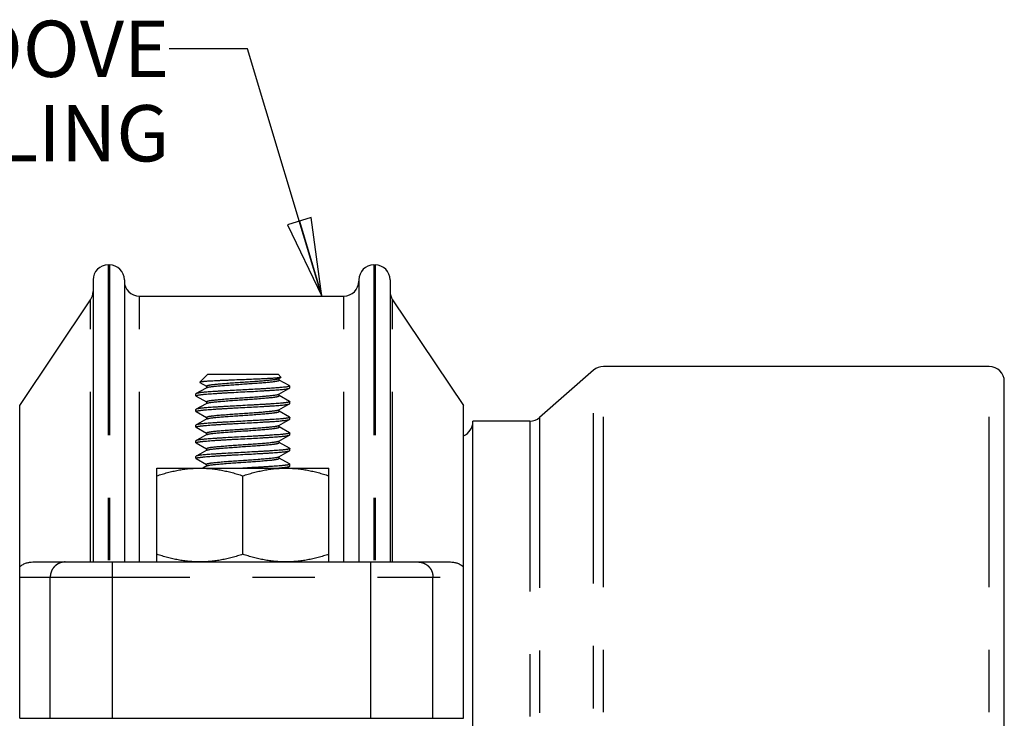
# Model space of a CAD drawing. Units: inches. Extents: x 0 to 11, y 0 to 8.5.
# Drawn here: x 8.5 to 10.1, y 3.8 to 4.9 of the extents above; entities that cross this region are included whole.
import ezdxf

# ---------------------------------------------------------------- set-up
doc = ezdxf.new("R2010")
doc.units = ezdxf.units.IN
doc.header["$LTSCALE"] = 0.605
doc.header["$MEASUREMENT"] = 0
doc.linetypes.add('PHANTOM', pattern=[0.8, 0.45, -0.05, 0.1, -0.05, 0.1, -0.05])
doc.layers.get('0').update_dxf_attribs({"linetype": 'CONTINUOUS'})
doc.layers.add('02___PRT_ALL_AXES', color=7, linetype='CONTINUOUS')
doc.layers.add('DEFAULT_3', color=7, linetype='PHANTOM')
doc.styles.get("Standard").update_dxf_attribs({"font": 'txt', "width": 0.6})
doc.dimstyles.get("Standard").update_dxf_attribs({"dimtxt": 0.09, "dimasz": 0.125, "dimexe": 0.09, "dimexo": 0.0625, "dimgap": 0.09, "dimtad": 0, "dimtih": 1, "dimtoh": 1, "dimzin": 4, "dimdsep": 46, "dimtxsty": 'Standard', "dimblk": 'CLOSED', "dimblk1": 'CLOSED', "dimblk2": 'CLOSED', "dimcen": 0.09, "dimazin": 1, "dimtol": 1, "dimtp": 0.01, "dimtm": 0.01, "dimtfac": 1, "dimtofl": 0, "dimtmove": 0, "dimatfit": 3, "dimldrblk": 'CLOSED', "dimfxl": 1, "dimtolj": 1, "dimtzin": 4, "dimarcsym": 0})

# ---------------------------------------------------------------- blocks, each defined once
blk = doc.blocks.new('_CLOSED')
at = {"color": 0, "linetype": 'ByBlock'}
for p, q in [((0, 0), (-1, 0.16)), ((-1, 0.16), (-1, -0.16)), ((-1, -0.16), (0, 0)), ((-1, 0), (0, 0))]:
    blk.add_line(p, q, dxfattribs=at)

msp = doc.modelspace()

# ---------------------------------------------------------------- linework, layer by layer
at = {"color": 7, "linetype": 'Continuous'}
for p, q in [((8.6552, 4.4887), (8.6552, 4.0377)), ((8.7052, 4.4887), (8.7052, 4.0377)), ((9.0802, 4.4887), (9.0802, 4.0377)), ((9.1302, 4.4887), (9.1302, 4.0377)), ((8.8385, 4.3377), (8.8257, 4.325)), ((8.8385, 4.3377), (8.951, 4.3377)), ((8.951, 4.3377), (8.9556, 4.3331)), ((8.9521, 4.3309), (8.9524, 4.331)), ((8.9524, 4.331), (8.9555, 4.3328)), ((8.9528, 4.3284), (8.9528, 4.3313)), ((8.9556, 4.3331), (8.9555, 4.3328)), ((8.8257, 4.325), (8.8258, 4.3248)), ((8.8258, 4.3248), (8.8366, 4.3188)), ((8.8366, 4.319), (8.8366, 4.3161)), ((8.837, 4.3163), (8.8373, 4.3165)), ((8.9686, 4.3198), (8.9528, 4.3286)), ((8.9697, 4.319), (8.9686, 4.3198)), ((8.9694, 4.3155), (8.9697, 4.3159)), ((8.9697, 4.3159), (8.9697, 4.319)), ((10.1126, 3.2492), (10.1126, 4.3262)), ((8.82, 4.3069), (8.8197, 4.3065)), ((8.8197, 4.3034), (8.8197, 4.3065)), ((8.82, 4.303), (8.8197, 4.3034)), ((8.82, 4.303), (8.8366, 4.2938)), ((8.9521, 4.3059), (8.9524, 4.306)), ((8.9528, 4.3034), (8.9528, 4.3063)), ((8.9694, 4.2944), (8.9528, 4.3036)), ((8.5378, 3.7878), (8.5378, 4.2877)), ((8.8366, 4.294), (8.8366, 4.2911)), ((8.837, 4.2913), (8.8374, 4.2915)), ((8.9694, 4.2944), (8.9697, 4.294)), ((8.9694, 4.2905), (8.9697, 4.2909)), ((8.9697, 4.2909), (8.9697, 4.294)), ((9.2476, 3.7878), (9.2476, 4.2877)), ((8.82, 4.2819), (8.8197, 4.2815)), ((8.8197, 4.2784), (8.8197, 4.2815)), ((8.82, 4.278), (8.8197, 4.2784)), ((8.82, 4.278), (8.8366, 4.2688)), ((8.8366, 4.269), (8.8366, 4.2661)), ((8.9518, 4.2808), (8.9524, 4.281)), ((8.9528, 4.2784), (8.9528, 4.2813)), ((8.9694, 4.2694), (8.9528, 4.2786)), ((8.9694, 4.2694), (8.9697, 4.269)), ((8.9697, 4.2659), (8.9697, 4.269)), ((8.82, 4.2569), (8.8197, 4.2565)), ((8.8197, 4.2534), (8.8197, 4.2565)), ((8.82, 4.253), (8.8197, 4.2534)), ((8.82, 4.253), (8.8366, 4.2438)), ((8.837, 4.2663), (8.8375, 4.2666)), ((8.9519, 4.2558), (8.9524, 4.256)), ((8.9528, 4.2534), (8.9528, 4.2563)), ((8.9694, 4.2444), (8.9528, 4.2536)), ((8.9694, 4.2655), (8.9697, 4.2659)), ((8.8366, 4.244), (8.8366, 4.2411)), ((8.837, 4.2413), (8.8375, 4.2416)), ((8.9694, 4.2444), (8.9697, 4.244)), ((8.9694, 4.2405), (8.9697, 4.2409)), ((8.9697, 4.2409), (8.9697, 4.244)), ((8.82, 4.2319), (8.8197, 4.2315)), ((8.8197, 4.2284), (8.8197, 4.2315)), ((8.82, 4.228), (8.8197, 4.2284)), ((8.82, 4.228), (8.8366, 4.2188)), ((8.952, 4.2309), (8.9524, 4.231)), ((8.9528, 4.2284), (8.9528, 4.2313)), ((8.9694, 4.2194), (8.9528, 4.2286)), ((8.82, 4.2069), (8.8197, 4.2065)), ((8.8197, 4.2034), (8.8197, 4.2065)), ((8.8366, 4.219), (8.8366, 4.2161)), ((8.837, 4.2163), (8.8372, 4.2164)), ((8.8372, 4.2164), (8.8373, 4.2165)), ((8.9521, 4.2059), (8.9524, 4.206)), ((8.9528, 4.2034), (8.9528, 4.2063)), ((8.9694, 4.2194), (8.9697, 4.219)), ((8.9694, 4.2155), (8.9697, 4.2159)), ((8.9697, 4.2159), (8.9697, 4.219)), ((8.82, 4.203), (8.8197, 4.2034)), ((8.82, 4.203), (8.8366, 4.1938)), ((8.837, 4.1913), (8.8306, 4.1877)), ((8.8366, 4.194), (8.8366, 4.1911)), ((8.837, 4.1913), (8.8374, 4.1915)), ((8.9694, 4.1944), (8.9528, 4.2036)), ((8.9644, 4.1877), (8.9694, 4.1905)), ((8.9694, 4.1944), (8.9697, 4.194)), ((8.9694, 4.1905), (8.9697, 4.1909)), ((8.9697, 4.1909), (8.9697, 4.194)), ((8.7572, 4.1877), (9.0322, 4.1877)), ((8.7572, 4.0377), (8.7572, 4.1877)), ((8.8947, 4.05), (8.8947, 4.1755)), ((9.0322, 4.0377), (9.0322, 4.1877)), ((8.5588, 4.0377), (9.2266, 4.0377)), ((8.5378, 3.7878), (9.2476, 3.7878)), ((8.8308, 3.7878), (8.8304, 3.7876)), ((8.9642, 3.7876), (8.9646, 3.7878))]:
    msp.add_line(p, q, dxfattribs=at)
for points in [[(8.837, 4.3163), (8.8258, 4.3101), (8.82, 4.3069)], [(8.9524, 4.306), (8.9635, 4.3122), (8.9694, 4.3155)], [(8.837, 4.2913), (8.8258, 4.2851), (8.82, 4.2819)], [(8.9524, 4.281), (8.9635, 4.2872), (8.9694, 4.2905)], [(8.837, 4.2663), (8.8258, 4.2601), (8.82, 4.2569)], [(8.9524, 4.256), (8.9635, 4.2622), (8.9694, 4.2655)], [(8.837, 4.2413), (8.8258, 4.2351), (8.82, 4.2319)], [(8.9524, 4.231), (8.9635, 4.2372), (8.9694, 4.2405)], [(8.837, 4.2163), (8.8258, 4.2101), (8.82, 4.2069)], [(8.9524, 4.206), (8.9635, 4.2122), (8.9694, 4.2155)]]:
    msp.add_lwpolyline(points, dxfattribs=at)
for centre, start, end in [((8.6792, 4.4887), 90, 180), ((8.6812, 4.4887), 0, 90), ((9.1042, 4.4887), 90, 180), ((9.1062, 4.4887), 0, 90), ((8.7292, 4.4867), 180, 270), ((9.0562, 4.4867), 270, 360), ((8.6312, 4.47), 326.1504, 360), ((9.1542, 4.47), 180, 213.8496), ((9.4716, 4.3262), 90, 131.1859), ((10.0886, 4.3262), 0, 90), ((9.3536, 4.2867), 270, 311.1859), ((9.2386, 4.2617), 292.2605, 360)]:
    msp.add_arc(centre, 0.024, start, end, dxfattribs=at)
for points, knots in [([(8.8366, 4.319), (8.8366, 4.319), (8.8366, 4.3191), (8.8367, 4.3192), (8.8368, 4.3193), (8.8369, 4.3194), (8.837, 4.3194), (8.8373, 4.3196), (8.8376, 4.3197), (8.8382, 4.3199), (8.8389, 4.3201), (8.8397, 4.3203), (8.8406, 4.3205), (8.8417, 4.3207), (8.8429, 4.3209), (8.8442, 4.3211), (8.8461, 4.3213), (8.8487, 4.3216), (8.8522, 4.322), (8.856, 4.3223), (8.8601, 4.3227), (8.8646, 4.3231), (8.8711, 4.3236), (8.8779, 4.3241), (8.8849, 4.3246), (8.892, 4.3251), (8.8991, 4.3255), (8.9062, 4.326), (8.9131, 4.3265), (8.9198, 4.327), (8.9262, 4.3275), (8.9306, 4.3279), (8.9346, 4.3283), (8.9383, 4.3286), (8.9417, 4.329), (8.9446, 4.3293), (8.9472, 4.3297), (8.949, 4.33), (8.9502, 4.3303), (8.951, 4.3305), (8.9516, 4.3307), (8.9519, 4.3308), (8.9521, 4.3309)], [0, 0, 0, 0, 0.000773, 0.00163, 0.002638, 0.003837, 0.005253, 0.006905, 0.01095, 0.01603, 0.022162, 0.029343, 0.037567, 0.046826, 0.057085, 0.068291, 0.08039, 0.10706, 0.136851, 0.169635, 0.205363, 0.24404, 0.285395, 0.373774, 0.419426, 0.465288, 0.557149, 0.602969, 0.648473, 0.735898, 0.776488, 0.814265, 0.849087, 0.880964, 0.909812, 0.935488, 0.957676, 0.975951, 0.983536, 0.990073, 0.995559, 1, 1, 1, 1]), ([(8.9555, 4.3328), (8.9555, 4.3328), (8.9554, 4.3327), (8.9552, 4.3326), (8.9548, 4.3325), (8.9542, 4.3324), (8.9536, 4.3323), (8.9528, 4.3322), (8.9515, 4.332), (8.9495, 4.3318), (8.9468, 4.3316), (8.9436, 4.3313), (8.9401, 4.3311), (8.9361, 4.3309), (8.9317, 4.3307), (8.9271, 4.3304), (8.9221, 4.3302), (8.9151, 4.3299), (8.9059, 4.3295), (8.8985, 4.3292), (8.8947, 4.329)], [0, 0, 0, 0, 0.002225, 0.004953, 0.011958, 0.021054, 0.032242, 0.045513, 0.060849, 0.09759, 0.142194, 0.194293, 0.253396, 0.318973, 0.390412, 0.46709, 0.548362, 0.633579, 0.813167, 1, 1, 1, 1]), ([(8.8947, 4.329), (8.8903, 4.3289), (8.8838, 4.3286), (8.8752, 4.3283), (8.869, 4.328), (8.863, 4.3278), (8.8573, 4.3275), (8.8519, 4.3273), (8.8469, 4.327), (8.8424, 4.3268), (8.8384, 4.3265), (8.8353, 4.3263), (8.8331, 4.3261), (8.8317, 4.326), (8.8304, 4.3259), (8.8293, 4.3258), (8.8283, 4.3256), (8.8275, 4.3255), (8.8268, 4.3254), (8.8264, 4.3253), (8.8261, 4.3252), (8.8259, 4.3252), (8.8258, 4.3251), (8.8258, 4.325), (8.8257, 4.325)], [0, 0, 0, 0, 0.189705, 0.282743, 0.373304, 0.460519, 0.543512, 0.62144, 0.693588, 0.759305, 0.818049, 0.869316, 0.891999, 0.912638, 0.931181, 0.947588, 0.961825, 0.97386, 0.983667, 0.991255, 0.994227, 0.99666, 0.998573, 1, 1, 1, 1]), ([(8.8373, 4.3165), (8.8375, 4.3165), (8.8378, 4.3167), (8.8384, 4.3169), (8.8392, 4.317), (8.8404, 4.3173), (8.8422, 4.3177), (8.8448, 4.318), (8.8477, 4.3184), (8.8511, 4.3187), (8.8547, 4.3191), (8.8588, 4.3195), (8.8632, 4.3198), (8.8696, 4.3203), (8.8763, 4.3208), (8.8832, 4.3213), (8.8903, 4.3218), (8.8974, 4.3223), (8.9045, 4.3228), (8.9115, 4.3233), (8.9183, 4.3238), (8.9248, 4.3243), (8.9293, 4.3247), (8.9334, 4.325), (8.9372, 4.3254), (8.9407, 4.3257), (8.9433, 4.326), (8.9452, 4.3263), (8.9465, 4.3265), (8.9477, 4.3267), (8.9488, 4.3269), (8.9497, 4.3271), (8.9505, 4.3273), (8.9512, 4.3274), (8.9518, 4.3276), (8.9522, 4.3278), (8.9524, 4.3279), (8.9525, 4.328), (8.9527, 4.3281), (8.9527, 4.3282), (8.9528, 4.3283), (8.9528, 4.3283), (8.9528, 4.3284)], [0, 0, 0, 0, 0.004419, 0.009883, 0.016399, 0.023963, 0.0422, 0.064356, 0.090006, 0.118833, 0.150691, 0.185497, 0.223259, 0.26384, 0.351263, 0.396775, 0.442607, 0.534492, 0.580366, 0.626033, 0.714449, 0.755825, 0.794523, 0.83027, 0.863071, 0.892879, 0.919564, 0.931669, 0.942882, 0.953147, 0.962411, 0.970641, 0.977826, 0.983961, 0.989045, 0.993092, 0.994744, 0.996162, 0.997361, 0.998369, 0.999227, 1, 1, 1, 1]), ([(8.9686, 4.3183), (8.9684, 4.3183), (8.9679, 4.3181), (8.9671, 4.318), (8.9662, 4.3178), (8.9647, 4.3175), (8.9624, 4.3172), (8.9594, 4.3169), (8.9559, 4.3165), (8.9519, 4.3162), (8.9476, 4.3159), (8.9428, 4.3155), (8.9377, 4.3152), (8.9322, 4.3148), (8.9263, 4.3145), (8.9181, 4.314), (8.9075, 4.3134), (8.899, 4.313), (8.8947, 4.3127)], [0, 0, 0, 0, 0.008928, 0.019745, 0.032446, 0.047018, 0.081701, 0.123364, 0.171285, 0.224896, 0.283937, 0.348221, 0.417736, 0.492433, 0.571655, 0.654427, 0.826136, 1, 1, 1, 1]), ([(8.8947, 4.3096), (8.8992, 4.3099), (8.9083, 4.3103), (8.9194, 4.3109), (8.928, 4.3115), (8.9341, 4.3118), (8.9398, 4.3122), (8.9451, 4.3125), (8.9499, 4.3129), (8.9543, 4.3132), (8.9582, 4.3136), (8.9616, 4.314), (8.9641, 4.3143), (8.9657, 4.3146), (8.9668, 4.3148), (8.9677, 4.3149), (8.9684, 4.3151), (8.9689, 4.3153), (8.9692, 4.3154), (8.9693, 4.3155), (8.9694, 4.3155)], [0, 0, 0, 0, 0.181865, 0.360951, 0.446664, 0.528126, 0.604244, 0.674565, 0.739103, 0.797742, 0.850218, 0.896029, 0.934343, 0.950464, 0.96452, 0.976495, 0.986379, 0.994186, 0.997335, 1, 1, 1, 1]), ([(8.9697, 4.319), (8.9697, 4.319), (8.9697, 4.3189), (8.9696, 4.3188), (8.9695, 4.3187), (8.9694, 4.3187), (8.9693, 4.3186), (8.969, 4.3184), (8.9687, 4.3184), (8.9686, 4.3183)], [0, 0, 0, 0, 0.062111, 0.133969, 0.222276, 0.33084, 0.461809, 0.616478, 1, 1, 1, 1]), ([(8.8197, 4.3034), (8.8197, 4.3034), (8.8197, 4.3035), (8.8198, 4.3036), (8.8199, 4.3037), (8.8201, 4.3038), (8.8203, 4.3038), (8.8205, 4.3039), (8.8208, 4.304), (8.8213, 4.3042), (8.822, 4.3043), (8.823, 4.3045), (8.8241, 4.3047), (8.8255, 4.3049), (8.827, 4.3051), (8.8287, 4.3053), (8.8305, 4.3055), (8.8332, 4.3058), (8.837, 4.3061), (8.8418, 4.3065), (8.8472, 4.3069), (8.8531, 4.3073), (8.8594, 4.3077), (8.8661, 4.3081), (8.8731, 4.3085), (8.8826, 4.309), (8.8899, 4.3094), (8.8947, 4.3096)], [0, 0, 0, 0, 0.00127, 0.002781, 0.004689, 0.007076, 0.009985, 0.013443, 0.017468, 0.022072, 0.033041, 0.046361, 0.062016, 0.079987, 0.100234, 0.122647, 0.147098, 0.173457, 0.231504, 0.296352, 0.36774, 0.445645, 0.529871, 0.61929, 0.712483, 0.807803, 1, 1, 1, 1]), ([(8.8947, 4.3127), (8.8902, 4.3125), (8.8812, 4.312), (8.87, 4.3114), (8.8614, 4.3109), (8.8553, 4.3105), (8.8496, 4.3102), (8.8443, 4.3098), (8.8395, 4.3095), (8.8351, 4.3091), (8.8312, 4.3088), (8.8278, 4.3084), (8.8254, 4.3081), (8.8237, 4.3078), (8.8226, 4.3076), (8.8218, 4.3074), (8.821, 4.3072), (8.8205, 4.3071), (8.8202, 4.307), (8.8201, 4.3069), (8.82, 4.3069)], [0, 0, 0, 0, 0.181865, 0.360951, 0.446664, 0.528126, 0.604244, 0.674565, 0.739103, 0.797742, 0.850218, 0.896029, 0.934343, 0.950464, 0.96452, 0.976495, 0.986379, 0.994186, 0.997335, 1, 1, 1, 1]), ([(8.8366, 4.294), (8.8366, 4.294), (8.8366, 4.2941), (8.8367, 4.2942), (8.8368, 4.2943), (8.8369, 4.2944), (8.837, 4.2944), (8.8373, 4.2946), (8.8376, 4.2947), (8.8382, 4.2949), (8.8389, 4.2951), (8.8397, 4.2953), (8.8406, 4.2955), (8.8417, 4.2957), (8.8429, 4.2959), (8.8442, 4.2961), (8.8461, 4.2963), (8.8487, 4.2966), (8.8522, 4.297), (8.856, 4.2973), (8.8601, 4.2977), (8.8646, 4.2981), (8.8711, 4.2986), (8.8779, 4.2991), (8.8848, 4.2996), (8.8919, 4.3001), (8.899, 4.3005), (8.9061, 4.301), (8.9131, 4.3015), (8.9198, 4.302), (8.9262, 4.3025), (8.9306, 4.3029), (8.9346, 4.3033), (8.9383, 4.3036), (8.9416, 4.304), (8.9446, 4.3043), (8.9471, 4.3047), (8.949, 4.305), (8.9502, 4.3053), (8.9509, 4.3055), (8.9516, 4.3057), (8.9519, 4.3058), (8.9521, 4.3059)], [0, 0, 0, 0, 0.000773, 0.00163, 0.002637, 0.003835, 0.005251, 0.006902, 0.010945, 0.016023, 0.022151, 0.029328, 0.037548, 0.046802, 0.057055, 0.068256, 0.080349, 0.107006, 0.136783, 0.169551, 0.205262, 0.24392, 0.285256, 0.373602, 0.419242, 0.465092, 0.556932, 0.602742, 0.648239, 0.735665, 0.776265, 0.814054, 0.848891, 0.880785, 0.909652, 0.935349, 0.957566, 0.975875, 0.983478, 0.990034, 0.99554, 1, 1, 1, 1]), ([(8.8374, 4.2915), (8.8376, 4.2916), (8.8379, 4.2917), (8.8386, 4.2919), (8.8393, 4.2921), (8.8406, 4.2924), (8.8425, 4.2927), (8.845, 4.2931), (8.848, 4.2934), (8.8514, 4.2938), (8.8551, 4.2941), (8.8591, 4.2945), (8.8635, 4.2948), (8.8699, 4.2954), (8.8766, 4.2959), (8.8835, 4.2964), (8.8906, 4.2968), (8.8977, 4.2973), (8.9048, 4.2978), (8.9117, 4.2983), (8.9185, 4.2988), (8.925, 4.2993), (8.9294, 4.2997), (8.9335, 4.3), (8.9373, 4.3004), (8.9407, 4.3007), (8.9434, 4.301), (8.9453, 4.3013), (8.9466, 4.3015), (8.9477, 4.3017), (8.9488, 4.3019), (8.9497, 4.3021), (8.9505, 4.3023), (8.9512, 4.3024), (8.9518, 4.3026), (8.9522, 4.3028), (8.9524, 4.3029), (8.9525, 4.303), (8.9527, 4.3031), (8.9527, 4.3032), (8.9528, 4.3033), (8.9528, 4.3033), (8.9528, 4.3034)], [0, 0, 0, 0, 0.004621, 0.010285, 0.016995, 0.024745, 0.043329, 0.065773, 0.091653, 0.120675, 0.152702, 0.187658, 0.225553, 0.266223, 0.35366, 0.399098, 0.444828, 0.536492, 0.58225, 0.627788, 0.715868, 0.757054, 0.79556, 0.83113, 0.863771, 0.893432, 0.919985, 0.932029, 0.943183, 0.953394, 0.962607, 0.970791, 0.977937, 0.984039, 0.989095, 0.993121, 0.994765, 0.996175, 0.99737, 0.998374, 0.999229, 1, 1, 1, 1]), ([(8.8197, 4.2784), (8.8197, 4.2784), (8.8197, 4.2785), (8.8198, 4.2786), (8.8199, 4.2787), (8.8201, 4.2788), (8.8203, 4.2788), (8.8205, 4.2789), (8.8208, 4.279), (8.8213, 4.2792), (8.822, 4.2793), (8.823, 4.2795), (8.8241, 4.2797), (8.8255, 4.2799), (8.827, 4.2801), (8.8287, 4.2803), (8.8305, 4.2805), (8.8332, 4.2808), (8.837, 4.2811), (8.8418, 4.2815), (8.8472, 4.2819), (8.8531, 4.2823), (8.8594, 4.2827), (8.8661, 4.2831), (8.8731, 4.2835), (8.8826, 4.284), (8.8899, 4.2844), (8.8947, 4.2846)], [0, 0, 0, 0, 0.00127, 0.002781, 0.004689, 0.007076, 0.009985, 0.013443, 0.017468, 0.022072, 0.033041, 0.046361, 0.062016, 0.079987, 0.100234, 0.122647, 0.147098, 0.173457, 0.231504, 0.296352, 0.36774, 0.445645, 0.529871, 0.61929, 0.712483, 0.807803, 1, 1, 1, 1]), ([(8.8947, 4.2877), (8.8902, 4.2875), (8.8812, 4.287), (8.87, 4.2864), (8.8614, 4.2859), (8.8553, 4.2855), (8.8496, 4.2852), (8.8443, 4.2848), (8.8395, 4.2845), (8.8351, 4.2841), (8.8312, 4.2838), (8.8278, 4.2834), (8.8254, 4.2831), (8.8237, 4.2828), (8.8226, 4.2826), (8.8218, 4.2824), (8.821, 4.2822), (8.8205, 4.2821), (8.8202, 4.282), (8.8201, 4.2819), (8.82, 4.2819)], [0, 0, 0, 0, 0.181865, 0.360951, 0.446664, 0.528126, 0.604244, 0.674565, 0.739103, 0.797742, 0.850218, 0.896029, 0.934343, 0.950464, 0.96452, 0.976495, 0.986379, 0.994186, 0.997335, 1, 1, 1, 1]), ([(8.9697, 4.294), (8.9697, 4.294), (8.9697, 4.2939), (8.9696, 4.2938), (8.9695, 4.2937), (8.9693, 4.2936), (8.9691, 4.2935), (8.9689, 4.2934), (8.9686, 4.2933), (8.9681, 4.2932), (8.9674, 4.293), (8.9664, 4.2928), (8.9653, 4.2926), (8.9639, 4.2924), (8.9624, 4.2922), (8.9608, 4.292), (8.9589, 4.2918), (8.9562, 4.2915), (8.9525, 4.2912), (8.9476, 4.2909), (8.9422, 4.2905), (8.9363, 4.2901), (8.93, 4.2897), (8.9233, 4.2893), (8.9163, 4.2889), (8.9068, 4.2884), (8.8995, 4.288), (8.8947, 4.2877)], [0, 0, 0, 0, 0.00127, 0.002781, 0.004689, 0.007076, 0.009985, 0.013443, 0.017468, 0.022072, 0.033041, 0.046361, 0.062016, 0.079987, 0.100234, 0.122647, 0.147098, 0.173457, 0.231504, 0.296352, 0.36774, 0.445645, 0.529871, 0.61929, 0.712483, 0.807803, 1, 1, 1, 1]), ([(8.8947, 4.2846), (8.8992, 4.2849), (8.9083, 4.2853), (8.9194, 4.2859), (8.928, 4.2865), (8.9341, 4.2868), (8.9398, 4.2872), (8.9451, 4.2875), (8.9499, 4.2879), (8.9543, 4.2882), (8.9582, 4.2886), (8.9616, 4.289), (8.9641, 4.2893), (8.9657, 4.2896), (8.9668, 4.2898), (8.9677, 4.2899), (8.9684, 4.2901), (8.9689, 4.2903), (8.9692, 4.2904), (8.9693, 4.2905), (8.9694, 4.2905)], [0, 0, 0, 0, 0.181865, 0.360951, 0.446664, 0.528126, 0.604244, 0.674565, 0.739103, 0.797742, 0.850218, 0.896029, 0.934343, 0.950464, 0.96452, 0.976495, 0.986379, 0.994186, 0.997335, 1, 1, 1, 1]), ([(8.8366, 4.269), (8.8366, 4.269), (8.8366, 4.2691), (8.8367, 4.2692), (8.8368, 4.2693), (8.8369, 4.2694), (8.837, 4.2694), (8.8372, 4.2696), (8.8376, 4.2697), (8.8382, 4.2699), (8.8388, 4.2701), (8.8396, 4.2703), (8.8406, 4.2705), (8.8416, 4.2707), (8.8428, 4.2708), (8.844, 4.271), (8.8459, 4.2713), (8.8485, 4.2716), (8.8519, 4.272), (8.8556, 4.2723), (8.8597, 4.2727), (8.8641, 4.273), (8.8705, 4.2735), (8.8772, 4.274), (8.884, 4.2745), (8.891, 4.275), (8.8981, 4.2755), (8.9051, 4.2759), (8.912, 4.2764), (8.9187, 4.2769), (8.9251, 4.2774), (8.9295, 4.2778), (8.9336, 4.2782), (8.9373, 4.2785), (8.9407, 4.2789), (8.9438, 4.2792), (8.9464, 4.2796), (8.9484, 4.2799), (8.9497, 4.2802), (8.9505, 4.2804), (8.9512, 4.2806), (8.9516, 4.2807), (8.9518, 4.2808)], [0, 0, 0, 0, 0.000767, 0.001616, 0.00261, 0.003793, 0.005188, 0.006812, 0.010788, 0.015779, 0.021802, 0.028855, 0.036933, 0.046028, 0.056109, 0.067126, 0.079026, 0.105268, 0.134586, 0.166851, 0.202004, 0.240057, 0.280795, 0.368081, 0.413314, 0.458798, 0.549949, 0.595441, 0.640699, 0.728152, 0.769025, 0.807239, 0.842555, 0.874981, 0.904468, 0.930887, 0.953999, 0.973395, 0.981587, 0.988755, 0.994893, 1, 1, 1, 1]), ([(8.8375, 4.2666), (8.8377, 4.2666), (8.8381, 4.2668), (8.8388, 4.2669), (8.8396, 4.2671), (8.8409, 4.2674), (8.8428, 4.2677), (8.8454, 4.2681), (8.8484, 4.2685), (8.8518, 4.2688), (8.8555, 4.2692), (8.8596, 4.2695), (8.864, 4.2699), (8.8704, 4.2704), (8.8771, 4.2709), (8.884, 4.2714), (8.891, 4.2719), (8.8981, 4.2723), (8.9051, 4.2728), (8.912, 4.2733), (8.9187, 4.2738), (8.9252, 4.2743), (8.9296, 4.2747), (8.9337, 4.275), (8.9374, 4.2754), (8.9408, 4.2757), (8.9435, 4.2761), (8.9454, 4.2763), (8.9466, 4.2765), (8.9478, 4.2767), (8.9488, 4.2769), (8.9498, 4.2771), (8.9506, 4.2773), (8.9512, 4.2775), (8.9518, 4.2776), (8.9522, 4.2778), (8.9524, 4.2779), (8.9525, 4.278), (8.9527, 4.2781), (8.9527, 4.2782), (8.9528, 4.2783), (8.9528, 4.2783), (8.9528, 4.2784)], [0, 0, 0, 0, 0.0049, 0.010836, 0.017809, 0.025814, 0.044866, 0.067697, 0.093887, 0.123176, 0.155433, 0.190595, 0.228673, 0.269461, 0.35691, 0.402246, 0.447838, 0.539205, 0.584805, 0.630168, 0.717791, 0.75872, 0.796964, 0.832294, 0.864718, 0.894181, 0.920555, 0.932516, 0.943591, 0.953727, 0.962872, 0.970995, 0.978087, 0.984144, 0.989162, 0.99316, 0.994792, 0.996194, 0.997381, 0.99838, 0.999232, 1, 1, 1, 1]), ([(8.9697, 4.269), (8.9697, 4.269), (8.9697, 4.2689), (8.9696, 4.2688), (8.9695, 4.2687), (8.9693, 4.2686), (8.9691, 4.2685), (8.9689, 4.2684), (8.9686, 4.2683), (8.9681, 4.2682), (8.9674, 4.268), (8.9664, 4.2678), (8.9653, 4.2676), (8.9639, 4.2674), (8.9624, 4.2672), (8.9608, 4.267), (8.9589, 4.2668), (8.9562, 4.2665), (8.9525, 4.2662), (8.9476, 4.2659), (8.9422, 4.2655), (8.9363, 4.2651), (8.93, 4.2647), (8.9233, 4.2643), (8.9163, 4.2639), (8.9068, 4.2634), (8.8995, 4.263), (8.8947, 4.2627)], [0, 0, 0, 0, 0.00127, 0.002781, 0.004689, 0.007076, 0.009985, 0.013443, 0.017468, 0.022072, 0.033041, 0.046361, 0.062016, 0.079987, 0.100234, 0.122647, 0.147098, 0.173457, 0.231504, 0.296352, 0.36774, 0.445645, 0.529871, 0.61929, 0.712483, 0.807803, 1, 1, 1, 1]), ([(8.8197, 4.2534), (8.8197, 4.2534), (8.8197, 4.2535), (8.8198, 4.2536), (8.8199, 4.2537), (8.8201, 4.2538), (8.8203, 4.2538), (8.8205, 4.2539), (8.8208, 4.254), (8.8213, 4.2542), (8.822, 4.2543), (8.823, 4.2545), (8.8241, 4.2547), (8.8255, 4.2549), (8.827, 4.2551), (8.8287, 4.2553), (8.8305, 4.2555), (8.8332, 4.2558), (8.837, 4.2561), (8.8418, 4.2565), (8.8472, 4.2569), (8.8531, 4.2573), (8.8594, 4.2577), (8.8661, 4.2581), (8.8731, 4.2585), (8.8826, 4.259), (8.8899, 4.2594), (8.8947, 4.2596)], [0, 0, 0, 0, 0.00127, 0.002781, 0.004689, 0.007076, 0.009985, 0.013443, 0.017468, 0.022072, 0.033041, 0.046361, 0.062016, 0.079987, 0.100234, 0.122647, 0.147098, 0.173457, 0.231504, 0.296352, 0.36774, 0.445645, 0.529871, 0.61929, 0.712483, 0.807803, 1, 1, 1, 1]), ([(8.8947, 4.2627), (8.8902, 4.2625), (8.8812, 4.262), (8.87, 4.2614), (8.8614, 4.2609), (8.8553, 4.2605), (8.8496, 4.2602), (8.8443, 4.2598), (8.8395, 4.2595), (8.8351, 4.2591), (8.8312, 4.2588), (8.8278, 4.2584), (8.8254, 4.2581), (8.8237, 4.2578), (8.8226, 4.2576), (8.8218, 4.2574), (8.821, 4.2572), (8.8205, 4.2571), (8.8202, 4.257), (8.8201, 4.2569), (8.82, 4.2569)], [0, 0, 0, 0, 0.181865, 0.360951, 0.446664, 0.528126, 0.604244, 0.674565, 0.739103, 0.797742, 0.850218, 0.896029, 0.934343, 0.950464, 0.96452, 0.976495, 0.986379, 0.994186, 0.997335, 1, 1, 1, 1]), ([(8.8366, 4.244), (8.8366, 4.244), (8.8366, 4.2441), (8.8367, 4.2442), (8.8368, 4.2443), (8.8369, 4.2444), (8.837, 4.2444), (8.8372, 4.2446), (8.8376, 4.2447), (8.8382, 4.2449), (8.8389, 4.2451), (8.8397, 4.2453), (8.8406, 4.2455), (8.8417, 4.2457), (8.8428, 4.2459), (8.8441, 4.246), (8.846, 4.2463), (8.8486, 4.2466), (8.852, 4.247), (8.8558, 4.2473), (8.8599, 4.2477), (8.8643, 4.248), (8.8708, 4.2486), (8.8775, 4.2491), (8.8844, 4.2496), (8.8915, 4.25), (8.8986, 4.2505), (8.9056, 4.251), (8.9125, 4.2515), (8.9192, 4.252), (8.9257, 4.2525), (8.9301, 4.2529), (8.9341, 4.2532), (8.9378, 4.2536), (8.9412, 4.2539), (8.9442, 4.2543), (8.9468, 4.2546), (8.9487, 4.255), (8.95, 4.2552), (8.9507, 4.2554), (8.9514, 4.2556), (8.9518, 4.2558), (8.9519, 4.2558)], [0, 0, 0, 0, 0.00077, 0.001623, 0.002624, 0.003814, 0.00522, 0.006857, 0.010867, 0.015902, 0.021979, 0.029094, 0.037244, 0.046419, 0.056588, 0.067698, 0.079695, 0.106147, 0.135697, 0.168217, 0.203652, 0.242011, 0.283052, 0.370877, 0.416316, 0.461985, 0.553483, 0.599135, 0.644516, 0.73196, 0.772697, 0.810695, 0.845766, 0.877922, 0.907093, 0.933148, 0.955809, 0.974656, 0.982549, 0.989406, 0.995223, 1, 1, 1, 1]), ([(8.8375, 4.2416), (8.8377, 4.2416), (8.8381, 4.2418), (8.8388, 4.2419), (8.8396, 4.2421), (8.8408, 4.2424), (8.8427, 4.2427), (8.8454, 4.2431), (8.8484, 4.2435), (8.8517, 4.2438), (8.8555, 4.2442), (8.8595, 4.2445), (8.8639, 4.2449), (8.8704, 4.2454), (8.8771, 4.2459), (8.884, 4.2464), (8.891, 4.2469), (8.8981, 4.2473), (8.9051, 4.2478), (8.912, 4.2483), (8.9187, 4.2488), (8.9252, 4.2493), (8.9296, 4.2497), (8.9337, 4.25), (8.9374, 4.2504), (8.9408, 4.2507), (8.9435, 4.2511), (8.9453, 4.2513), (8.9466, 4.2515), (8.9478, 4.2517), (8.9488, 4.2519), (8.9497, 4.2521), (8.9506, 4.2523), (8.9512, 4.2525), (8.9518, 4.2526), (8.9522, 4.2528), (8.9524, 4.2529), (8.9525, 4.253), (8.9527, 4.2531), (8.9527, 4.2532), (8.9528, 4.2533), (8.9528, 4.2533), (8.9528, 4.2534)], [0, 0, 0, 0, 0.004886, 0.010809, 0.01777, 0.025762, 0.044791, 0.067603, 0.093779, 0.123055, 0.1553, 0.190452, 0.228522, 0.269304, 0.356753, 0.402093, 0.447692, 0.539074, 0.584681, 0.630052, 0.717698, 0.758639, 0.796896, 0.832238, 0.864672, 0.894145, 0.920528, 0.932492, 0.943571, 0.953711, 0.962859, 0.970985, 0.97808, 0.984138, 0.989159, 0.993158, 0.994791, 0.996193, 0.997381, 0.99838, 0.999231, 1, 1, 1, 1]), ([(8.8947, 4.2596), (8.8992, 4.2599), (8.9083, 4.2603), (8.9194, 4.2609), (8.928, 4.2615), (8.9341, 4.2618), (8.9398, 4.2622), (8.9451, 4.2625), (8.9499, 4.2629), (8.9543, 4.2632), (8.9582, 4.2636), (8.9616, 4.264), (8.9641, 4.2643), (8.9657, 4.2646), (8.9668, 4.2648), (8.9677, 4.2649), (8.9684, 4.2651), (8.9689, 4.2653), (8.9692, 4.2654), (8.9693, 4.2655), (8.9694, 4.2655)], [0, 0, 0, 0, 0.181865, 0.360951, 0.446664, 0.528126, 0.604244, 0.674565, 0.739103, 0.797742, 0.850218, 0.896029, 0.934343, 0.950464, 0.96452, 0.976495, 0.986379, 0.994186, 0.997335, 1, 1, 1, 1]), ([(8.8947, 4.2377), (8.8902, 4.2375), (8.8812, 4.237), (8.87, 4.2364), (8.8614, 4.2359), (8.8553, 4.2355), (8.8496, 4.2352), (8.8443, 4.2348), (8.8395, 4.2345), (8.8351, 4.2341), (8.8312, 4.2338), (8.8278, 4.2334), (8.8254, 4.2331), (8.8237, 4.2328), (8.8226, 4.2326), (8.8218, 4.2324), (8.821, 4.2322), (8.8205, 4.2321), (8.8202, 4.232), (8.8201, 4.2319), (8.82, 4.2319)], [0, 0, 0, 0, 0.181865, 0.360951, 0.446664, 0.528126, 0.604244, 0.674565, 0.739103, 0.797742, 0.850218, 0.896029, 0.934343, 0.950464, 0.96452, 0.976495, 0.986379, 0.994186, 0.997335, 1, 1, 1, 1]), ([(8.9697, 4.244), (8.9697, 4.244), (8.9697, 4.2439), (8.9696, 4.2438), (8.9695, 4.2437), (8.9693, 4.2436), (8.9691, 4.2435), (8.9689, 4.2434), (8.9686, 4.2433), (8.9681, 4.2432), (8.9674, 4.243), (8.9664, 4.2428), (8.9653, 4.2426), (8.9639, 4.2424), (8.9624, 4.2422), (8.9608, 4.242), (8.9589, 4.2418), (8.9562, 4.2415), (8.9525, 4.2412), (8.9476, 4.2409), (8.9422, 4.2405), (8.9363, 4.2401), (8.93, 4.2397), (8.9233, 4.2393), (8.9163, 4.2389), (8.9068, 4.2384), (8.8995, 4.238), (8.8947, 4.2377)], [0, 0, 0, 0, 0.00127, 0.002781, 0.004689, 0.007076, 0.009985, 0.013443, 0.017468, 0.022072, 0.033041, 0.046361, 0.062016, 0.079987, 0.100234, 0.122647, 0.147098, 0.173457, 0.231504, 0.296352, 0.36774, 0.445645, 0.529871, 0.61929, 0.712483, 0.807803, 1, 1, 1, 1]), ([(8.8947, 4.2346), (8.8992, 4.2349), (8.9083, 4.2353), (8.9194, 4.2359), (8.928, 4.2365), (8.9341, 4.2368), (8.9398, 4.2372), (8.9451, 4.2375), (8.9499, 4.2379), (8.9543, 4.2382), (8.9582, 4.2386), (8.9616, 4.239), (8.9641, 4.2393), (8.9657, 4.2396), (8.9668, 4.2398), (8.9677, 4.2399), (8.9684, 4.2401), (8.9689, 4.2403), (8.9692, 4.2404), (8.9693, 4.2405), (8.9694, 4.2405)], [0, 0, 0, 0, 0.181865, 0.360951, 0.446664, 0.528126, 0.604244, 0.674565, 0.739103, 0.797742, 0.850218, 0.896029, 0.934343, 0.950464, 0.96452, 0.976495, 0.986379, 0.994186, 0.997335, 1, 1, 1, 1]), ([(8.8197, 4.2284), (8.8197, 4.2284), (8.8197, 4.2285), (8.8198, 4.2286), (8.8199, 4.2287), (8.8201, 4.2288), (8.8203, 4.2288), (8.8205, 4.2289), (8.8208, 4.229), (8.8213, 4.2292), (8.822, 4.2293), (8.823, 4.2295), (8.8241, 4.2297), (8.8255, 4.2299), (8.827, 4.2301), (8.8287, 4.2303), (8.8305, 4.2305), (8.8332, 4.2308), (8.837, 4.2311), (8.8418, 4.2315), (8.8472, 4.2319), (8.8531, 4.2323), (8.8594, 4.2327), (8.8661, 4.2331), (8.8731, 4.2335), (8.8826, 4.234), (8.8899, 4.2344), (8.8947, 4.2346)], [0, 0, 0, 0, 0.00127, 0.002781, 0.004689, 0.007076, 0.009985, 0.013443, 0.017468, 0.022072, 0.033041, 0.046361, 0.062016, 0.079987, 0.100234, 0.122647, 0.147098, 0.173457, 0.231504, 0.296352, 0.36774, 0.445645, 0.529871, 0.61929, 0.712483, 0.807803, 1, 1, 1, 1]), ([(8.8366, 4.219), (8.8366, 4.219), (8.8366, 4.2191), (8.8367, 4.2192), (8.8368, 4.2193), (8.8369, 4.2194), (8.837, 4.2194), (8.8373, 4.2196), (8.8376, 4.2197), (8.8382, 4.2199), (8.8389, 4.2201), (8.8397, 4.2203), (8.8406, 4.2205), (8.8417, 4.2207), (8.8429, 4.2209), (8.8441, 4.2211), (8.8461, 4.2213), (8.8487, 4.2216), (8.8521, 4.222), (8.8559, 4.2223), (8.8601, 4.2227), (8.8645, 4.2231), (8.871, 4.2236), (8.8778, 4.2241), (8.8848, 4.2246), (8.8918, 4.2251), (8.8989, 4.2255), (8.906, 4.226), (8.9129, 4.2265), (8.9196, 4.227), (8.9261, 4.2275), (8.9304, 4.2279), (8.9345, 4.2282), (8.9382, 4.2286), (8.9415, 4.229), (8.9445, 4.2293), (8.9471, 4.2297), (8.9489, 4.23), (8.9501, 4.2303), (8.9509, 4.2305), (8.9515, 4.2307), (8.9519, 4.2308), (8.952, 4.2309)], [0, 0, 0, 0, 0.000772, 0.001628, 0.002634, 0.00383, 0.005244, 0.006891, 0.010927, 0.015995, 0.022111, 0.029273, 0.037477, 0.046712, 0.056946, 0.068126, 0.080196, 0.106805, 0.13653, 0.16924, 0.204886, 0.243474, 0.284742, 0.372966, 0.41856, 0.464368, 0.556127, 0.6019, 0.647371, 0.734802, 0.775434, 0.813272, 0.848163, 0.880117, 0.909055, 0.934836, 0.957157, 0.975592, 0.983262, 0.989888, 0.995466, 1, 1, 1, 1]), ([(8.8373, 4.2165), (8.8375, 4.2165), (8.8378, 4.2167), (8.8384, 4.2169), (8.8392, 4.217), (8.8404, 4.2173), (8.8422, 4.2177), (8.8448, 4.218), (8.8477, 4.2184), (8.8511, 4.2188), (8.8547, 4.2191), (8.8588, 4.2195), (8.8632, 4.2198), (8.8696, 4.2203), (8.8763, 4.2208), (8.8832, 4.2213), (8.8903, 4.2218), (8.8974, 4.2223), (8.9045, 4.2228), (8.9115, 4.2233), (8.9183, 4.2238), (8.9248, 4.2243), (8.9293, 4.2247), (8.9334, 4.225), (8.9372, 4.2254), (8.9407, 4.2257), (8.9433, 4.226), (8.9452, 4.2263), (8.9465, 4.2265), (8.9477, 4.2267), (8.9488, 4.2269), (8.9497, 4.2271), (8.9505, 4.2273), (8.9512, 4.2274), (8.9518, 4.2276), (8.9522, 4.2278), (8.9524, 4.2279), (8.9525, 4.228), (8.9527, 4.2281), (8.9527, 4.2282), (8.9528, 4.2283), (8.9528, 4.2283), (8.9528, 4.2284)], [0, 0, 0, 0, 0.004419, 0.009884, 0.016401, 0.023966, 0.042204, 0.064362, 0.090012, 0.11884, 0.150699, 0.185505, 0.223268, 0.263849, 0.351272, 0.396784, 0.442615, 0.534499, 0.580373, 0.62604, 0.714454, 0.755829, 0.794527, 0.830273, 0.863074, 0.892881, 0.919565, 0.93167, 0.942883, 0.953148, 0.962412, 0.970641, 0.977826, 0.983961, 0.989045, 0.993092, 0.994744, 0.996162, 0.997361, 0.998369, 0.999227, 1, 1, 1, 1]), ([(8.8197, 4.2034), (8.8197, 4.2034), (8.8197, 4.2035), (8.8198, 4.2036), (8.8199, 4.2037), (8.8201, 4.2038), (8.8203, 4.2038), (8.8205, 4.2039), (8.8208, 4.204), (8.8213, 4.2042), (8.822, 4.2043), (8.823, 4.2045), (8.8241, 4.2047), (8.8255, 4.2049), (8.827, 4.2051), (8.8287, 4.2053), (8.8305, 4.2055), (8.8332, 4.2058), (8.837, 4.2061), (8.8418, 4.2065), (8.8472, 4.2069), (8.8531, 4.2073), (8.8594, 4.2077), (8.8661, 4.2081), (8.8731, 4.2085), (8.8826, 4.209), (8.8899, 4.2094), (8.8947, 4.2096)], [0, 0, 0, 0, 0.00127, 0.002781, 0.004689, 0.007076, 0.009985, 0.013443, 0.017468, 0.022072, 0.033041, 0.046361, 0.062016, 0.079987, 0.100234, 0.122647, 0.147098, 0.173457, 0.231504, 0.296352, 0.36774, 0.445645, 0.529871, 0.61929, 0.712483, 0.807803, 1, 1, 1, 1]), ([(8.8947, 4.2127), (8.8902, 4.2125), (8.8812, 4.212), (8.87, 4.2114), (8.8614, 4.2109), (8.8553, 4.2105), (8.8496, 4.2102), (8.8443, 4.2098), (8.8395, 4.2095), (8.8351, 4.2091), (8.8312, 4.2088), (8.8278, 4.2084), (8.8254, 4.2081), (8.8237, 4.2078), (8.8226, 4.2076), (8.8218, 4.2074), (8.821, 4.2072), (8.8205, 4.2071), (8.8202, 4.207), (8.8201, 4.2069), (8.82, 4.2069)], [0, 0, 0, 0, 0.181865, 0.360951, 0.446664, 0.528126, 0.604244, 0.674565, 0.739103, 0.797742, 0.850218, 0.896029, 0.934343, 0.950464, 0.96452, 0.976495, 0.986379, 0.994186, 0.997335, 1, 1, 1, 1]), ([(8.8366, 4.194), (8.8366, 4.194), (8.8366, 4.1941), (8.8367, 4.1942), (8.8368, 4.1943), (8.8369, 4.1944), (8.837, 4.1944), (8.8373, 4.1946), (8.8376, 4.1947), (8.8382, 4.1949), (8.8389, 4.1951), (8.8397, 4.1953), (8.8407, 4.1955), (8.8417, 4.1957), (8.8429, 4.1959), (8.8442, 4.1961), (8.8461, 4.1963), (8.8488, 4.1966), (8.8522, 4.197), (8.856, 4.1973), (8.8602, 4.1977), (8.8647, 4.1981), (8.8712, 4.1986), (8.878, 4.1991), (8.885, 4.1996), (8.8921, 4.2001), (8.8992, 4.2005), (8.9063, 4.201), (8.9132, 4.2015), (8.92, 4.202), (8.9264, 4.2026), (8.9307, 4.2029), (8.9348, 4.2033), (8.9385, 4.2036), (8.9418, 4.204), (8.9447, 4.2043), (8.9473, 4.2047), (8.9491, 4.2051), (8.9503, 4.2053), (8.951, 4.2055), (8.9516, 4.2057), (8.952, 4.2058), (8.9521, 4.2059)], [0, 0, 0, 0, 0.000774, 0.001632, 0.002641, 0.003843, 0.005263, 0.006917, 0.010972, 0.016065, 0.022212, 0.02941, 0.037654, 0.046936, 0.057219, 0.068452, 0.080578, 0.107307, 0.137163, 0.170019, 0.205825, 0.244588, 0.286027, 0.374556, 0.420266, 0.466179, 0.558139, 0.604005, 0.649541, 0.736959, 0.777509, 0.815226, 0.849983, 0.881785, 0.910546, 0.936118, 0.958178, 0.976299, 0.9838, 0.990251, 0.995649, 1, 1, 1, 1]), ([(8.9697, 4.219), (8.9697, 4.219), (8.9697, 4.2189), (8.9696, 4.2188), (8.9695, 4.2187), (8.9693, 4.2186), (8.9691, 4.2185), (8.9689, 4.2184), (8.9686, 4.2183), (8.9681, 4.2182), (8.9674, 4.218), (8.9664, 4.2178), (8.9653, 4.2176), (8.9639, 4.2174), (8.9624, 4.2172), (8.9608, 4.217), (8.9589, 4.2168), (8.9562, 4.2165), (8.9525, 4.2162), (8.9476, 4.2159), (8.9422, 4.2155), (8.9363, 4.2151), (8.93, 4.2147), (8.9233, 4.2143), (8.9163, 4.2139), (8.9068, 4.2134), (8.8995, 4.213), (8.8947, 4.2127)], [0, 0, 0, 0, 0.00127, 0.002781, 0.004689, 0.007076, 0.009985, 0.013443, 0.017468, 0.022072, 0.033041, 0.046361, 0.062016, 0.079987, 0.100234, 0.122647, 0.147098, 0.173457, 0.231504, 0.296352, 0.36774, 0.445645, 0.529871, 0.61929, 0.712483, 0.807803, 1, 1, 1, 1]), ([(8.8947, 4.2096), (8.8992, 4.2099), (8.9083, 4.2103), (8.9194, 4.2109), (8.928, 4.2115), (8.9341, 4.2118), (8.9398, 4.2122), (8.9451, 4.2125), (8.9499, 4.2129), (8.9543, 4.2132), (8.9582, 4.2136), (8.9616, 4.214), (8.9641, 4.2143), (8.9657, 4.2146), (8.9668, 4.2148), (8.9677, 4.2149), (8.9684, 4.2151), (8.9689, 4.2153), (8.9692, 4.2154), (8.9693, 4.2155), (8.9694, 4.2155)], [0, 0, 0, 0, 0.181865, 0.360951, 0.446664, 0.528126, 0.604244, 0.674565, 0.739103, 0.797742, 0.850218, 0.896029, 0.934343, 0.950464, 0.96452, 0.976495, 0.986379, 0.994186, 0.997335, 1, 1, 1, 1]), ([(8.8374, 4.1915), (8.8375, 4.1916), (8.8379, 4.1917), (8.8385, 4.1919), (8.8393, 4.1921), (8.8405, 4.1923), (8.8423, 4.1927), (8.8449, 4.193), (8.8479, 4.1934), (8.8512, 4.1938), (8.8549, 4.1941), (8.8589, 4.1945), (8.8633, 4.1948), (8.8697, 4.1954), (8.8765, 4.1959), (8.8834, 4.1964), (8.8905, 4.1968), (8.8976, 4.1973), (8.9046, 4.1978), (8.9116, 4.1983), (8.9184, 4.1988), (8.9249, 4.1993), (8.9293, 4.1997), (8.9335, 4.2), (8.9373, 4.2004), (8.9407, 4.2007), (8.9433, 4.201), (8.9453, 4.2013), (8.9465, 4.2015), (8.9477, 4.2017), (8.9488, 4.2019), (8.9497, 4.2021), (8.9505, 4.2023), (8.9512, 4.2024), (8.9518, 4.2026), (8.9522, 4.2028), (8.9524, 4.2029), (8.9525, 4.203), (8.9527, 4.2031), (8.9527, 4.2032), (8.9528, 4.2033), (8.9528, 4.2033), (8.9528, 4.2034)], [0, 0, 0, 0, 0.004517, 0.010079, 0.016689, 0.024344, 0.042751, 0.065048, 0.09081, 0.119732, 0.151673, 0.186552, 0.224379, 0.265004, 0.352433, 0.39791, 0.443692, 0.535469, 0.581286, 0.62689, 0.715142, 0.756426, 0.79503, 0.83069, 0.863413, 0.893149, 0.919769, 0.931845, 0.943029, 0.953268, 0.962507, 0.970714, 0.97788, 0.983999, 0.989069, 0.993106, 0.994754, 0.996168, 0.997366, 0.998371, 0.999228, 1, 1, 1, 1]), ([(8.9697, 4.194), (8.9697, 4.194), (8.9697, 4.1939), (8.9696, 4.1938), (8.9695, 4.1937), (8.9693, 4.1936), (8.9691, 4.1935), (8.9689, 4.1934), (8.9686, 4.1933), (8.9681, 4.1932), (8.9674, 4.193), (8.9664, 4.1928), (8.9653, 4.1926), (8.9639, 4.1924), (8.9624, 4.1922), (8.9608, 4.192), (8.9589, 4.1918), (8.9562, 4.1915), (8.9525, 4.1912), (8.9476, 4.1909), (8.9422, 4.1905), (8.9363, 4.1901), (8.93, 4.1897), (8.9233, 4.1893), (8.9163, 4.1889), (8.9068, 4.1884), (8.8995, 4.188), (8.8947, 4.1877)], [0, 0, 0, 0, 0.00127, 0.002781, 0.004689, 0.007076, 0.009985, 0.013443, 0.017468, 0.022072, 0.033041, 0.046361, 0.062016, 0.079987, 0.100234, 0.122647, 0.147098, 0.173457, 0.231504, 0.296352, 0.36774, 0.445645, 0.529871, 0.61929, 0.712483, 0.807803, 1, 1, 1, 1]), ([(8.9477, 4.1877), (8.9492, 4.1878), (8.9519, 4.1881), (8.9558, 4.1884), (8.9593, 4.1887), (8.9624, 4.1891), (8.9646, 4.1894), (8.9661, 4.1896), (8.967, 4.1898), (8.9678, 4.19), (8.9685, 4.1902), (8.969, 4.1903), (8.9693, 4.1904), (8.9694, 4.1905)], [0, 0, 0, 0, 0.198126, 0.378193, 0.539348, 0.679727, 0.796952, 0.846362, 0.889551, 0.92648, 0.957124, 0.981552, 1, 1, 1, 1]), ([(8.7572, 4.1755), (8.76, 4.1764), (8.7656, 4.1782), (8.7741, 4.1806), (8.7826, 4.1827), (8.7912, 4.1845), (8.7998, 4.1859), (8.8071, 4.1868), (8.8129, 4.1873), (8.8187, 4.1876), (8.823, 4.1877), (8.826, 4.1877)], [0, 0, 0, 0, 0.125829, 0.251392, 0.376682, 0.501714, 0.626514, 0.751121, 0.813376, 0.875606, 1, 1, 1, 1]), ([(8.826, 4.1877), (8.8289, 4.1877), (8.8332, 4.1876), (8.839, 4.1873), (8.8448, 4.1868), (8.8521, 4.1859), (8.8607, 4.1845), (8.8693, 4.1827), (8.8778, 4.1806), (8.8863, 4.1782), (8.8919, 4.1764), (8.8947, 4.1755)], [0, 0, 0, 0, 0.124394, 0.186624, 0.248879, 0.373486, 0.498286, 0.623318, 0.748609, 0.874171, 1, 1, 1, 1]), ([(8.8947, 4.1755), (8.8975, 4.1764), (8.9031, 4.1782), (8.9116, 4.1806), (8.9201, 4.1827), (8.9287, 4.1845), (8.9373, 4.1859), (8.9446, 4.1868), (8.9504, 4.1873), (8.9562, 4.1876), (8.9605, 4.1877), (8.9635, 4.1877)], [0, 0, 0, 0, 0.125829, 0.251392, 0.376682, 0.501714, 0.626514, 0.751121, 0.813376, 0.875606, 1, 1, 1, 1]), ([(8.9635, 4.1877), (8.9664, 4.1877), (8.9707, 4.1876), (8.9765, 4.1873), (8.9823, 4.1868), (8.9896, 4.1859), (8.9982, 4.1845), (9.0068, 4.1827), (9.0153, 4.1806), (9.0238, 4.1782), (9.0294, 4.1764), (9.0322, 4.1755)], [0, 0, 0, 0, 0.124394, 0.186624, 0.248879, 0.373486, 0.498286, 0.623318, 0.748609, 0.874171, 1, 1, 1, 1]), ([(8.826, 4.0377), (8.823, 4.0377), (8.8187, 4.0379), (8.8129, 4.0382), (8.8071, 4.0387), (8.7998, 4.0396), (8.7912, 4.041), (8.7826, 4.0428), (8.7741, 4.0449), (8.7656, 4.0473), (8.76, 4.0491), (8.7572, 4.05)], [0, 0, 0, 0, 0.124394, 0.186624, 0.248879, 0.373486, 0.498286, 0.623318, 0.748608, 0.874171, 1, 1, 1, 1]), ([(8.8947, 4.05), (8.8919, 4.0491), (8.8863, 4.0473), (8.8778, 4.0449), (8.8693, 4.0428), (8.8607, 4.041), (8.8521, 4.0396), (8.8448, 4.0387), (8.839, 4.0382), (8.8332, 4.0379), (8.8289, 4.0377), (8.826, 4.0377)], [0, 0, 0, 0, 0.125829, 0.251391, 0.376682, 0.501714, 0.626514, 0.751121, 0.813376, 0.875606, 1, 1, 1, 1]), ([(8.9635, 4.0377), (8.9605, 4.0377), (8.9562, 4.0379), (8.9504, 4.0382), (8.9446, 4.0387), (8.9373, 4.0396), (8.9287, 4.041), (8.9201, 4.0428), (8.9116, 4.0449), (8.9031, 4.0473), (8.8975, 4.0491), (8.8947, 4.05)], [0, 0, 0, 0, 0.124394, 0.186624, 0.248879, 0.373486, 0.498286, 0.623318, 0.748608, 0.874171, 1, 1, 1, 1]), ([(9.0322, 4.05), (9.0294, 4.0491), (9.0238, 4.0473), (9.0153, 4.0449), (9.0068, 4.0428), (8.9982, 4.041), (8.9896, 4.0396), (8.9823, 4.0387), (8.9765, 4.0382), (8.9707, 4.0379), (8.9664, 4.0377), (8.9635, 4.0377)], [0, 0, 0, 0, 0.125829, 0.251391, 0.376682, 0.501714, 0.626514, 0.751121, 0.813376, 0.875606, 1, 1, 1, 1]), ([(8.5378, 4.0299), (8.5382, 4.0303), (8.5391, 4.0311), (8.5409, 4.0325), (8.5431, 4.0339), (8.5458, 4.0352), (8.5493, 4.0365), (8.5536, 4.0375), (8.5571, 4.0377), (8.5588, 4.0377)], [0, 0, 0, 0, 0.078901, 0.153705, 0.293604, 0.423886, 0.547227, 0.779567, 1, 1, 1, 1]), ([(9.2266, 4.0377), (9.2283, 4.0377), (9.2318, 4.0375), (9.2361, 4.0365), (9.2396, 4.0352), (9.2423, 4.0339), (9.2445, 4.0325), (9.2463, 4.0311), (9.2472, 4.0303), (9.2476, 4.0299)], [0, 0, 0, 0, 0.220433, 0.452773, 0.576114, 0.706396, 0.846295, 0.921098, 1, 1, 1, 1])]:
    msp.add_open_spline(points, degree=3, knots=knots, dxfattribs=at)
at = {"layer": '02___PRT_ALL_AXES', "color": 7, "linetype": 'Continuous'}
for p, q in [((8.6792, 4.5127), (8.6812, 4.5127)), ((9.1042, 4.5127), (9.1062, 4.5127)), ((8.7292, 4.4627), (9.0562, 4.4627)), ((8.5378, 4.2877), (8.6511, 4.4567)), ((9.1343, 4.4567), (9.2476, 4.2877)), ((10.0886, 4.3502), (9.4716, 4.3502)), ((9.4558, 4.3443), (9.3694, 4.2687)), ((9.3536, 4.2627), (9.2626, 4.2627)), ((9.2626, 3.3127), (9.2626, 4.2627))]:
    msp.add_line(p, q, dxfattribs=at)
at = {"layer": 'DEFAULT_3', "color": 7, "linetype": 'PHANTOM'}
for p, q in [((8.6792, 4.5127), (8.6792, 4.0377)), ((8.6812, 4.5127), (8.6812, 4.0377)), ((9.1042, 4.5127), (9.1042, 4.0377)), ((9.1062, 4.5127), (9.1062, 4.0377)), ((8.7292, 4.0377), (8.7292, 4.4627)), ((9.0562, 4.0377), (9.0562, 4.4627)), ((8.6511, 4.0377), (8.6511, 4.4567)), ((9.1343, 4.0377), (9.1343, 4.4567)), ((9.4716, 3.2252), (9.4716, 4.3502)), ((10.0886, 3.2252), (10.0886, 4.3502)), ((9.4558, 3.2312), (9.4558, 4.3443)), ((9.3694, 4.2687), (9.3694, 3.3068)), ((9.3536, 4.2627), (9.3536, 3.3127)), ((8.6862, 3.7878), (8.6862, 4.0377)), ((9.0992, 3.7878), (9.0992, 4.0377)), ((8.5378, 4.0137), (9.2476, 4.0137)), ((8.5867, 3.7878), (8.5867, 4.0137)), ((9.1987, 3.7878), (9.1987, 4.0137))]:
    msp.add_line(p, q, dxfattribs=at)
for points in [[(8.6106, 4.0377), (8.6098, 4.0377), (8.6082, 4.0377), (8.6059, 4.0373), (8.6036, 4.0367), (8.6018, 4.0361), (8.6004, 4.0354), (8.599, 4.0347), (8.5973, 4.0337), (8.5954, 4.0323), (8.5937, 4.0307), (8.5921, 4.029), (8.5907, 4.0271), (8.5895, 4.0251), (8.5885, 4.0229), (8.5877, 4.0207), (8.5871, 4.0184), (8.5868, 4.0161), (8.5867, 4.0145), (8.5867, 4.0137)], [(9.1748, 4.0377), (9.1756, 4.0377), (9.1772, 4.0377), (9.1795, 4.0373), (9.1818, 4.0367), (9.1836, 4.0361), (9.1851, 4.0354), (9.1865, 4.0347), (9.1881, 4.0337), (9.19, 4.0323), (9.1918, 4.0307), (9.1933, 4.029), (9.1947, 4.0271), (9.1959, 4.0251), (9.1969, 4.0229), (9.1977, 4.0207), (9.1983, 4.0184), (9.1986, 4.0161), (9.1987, 4.0145), (9.1987, 4.0137)]]:
    msp.add_open_spline(points, degree=3, knots=[0, 0, 0, 0, 0.062342, 0.124689, 0.187049, 0.249426, 0.280631, 0.311843, 0.374268, 0.436721, 0.499204, 0.561719, 0.624263, 0.686837, 0.749436, 0.812056, 0.874694, 0.937344, 1, 1, 1, 1], dxfattribs=at)

# ---------------------------------------------------------------- texts
at = {"color": 2, "linetype": 'Continuous', "insert": (8.7769, 4.903), "char_height": 0.09, "width": 0.81, "attachment_point": 3, "line_spacing_factor": 0.9}
msp.add_mtext('GROOVE COUPLING', dxfattribs=at)

# ---------------------------------------------------------------- leaders
at = {"color": 2, "linetype": 'Continuous'}
msp.add_leader([(9.0212, 4.4627), (8.9019, 4.858), (8.7769, 4.858)], dimstyle='Standard', override={"dimtad": 0}, dxfattribs=at)

doc.saveas('drawing.dxf')
